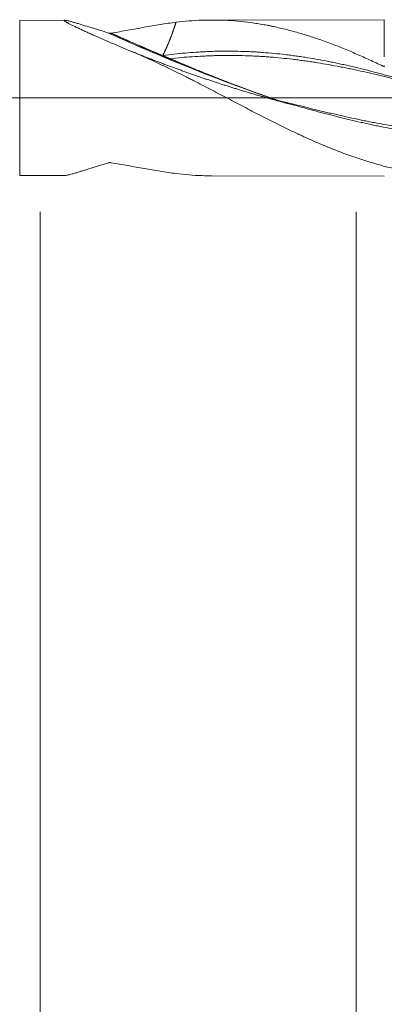
# Model space of a CAD drawing. Units: millimetres. Extents: x -209 to 77, y -225 to 28.
# Drawn here: x 1 to 18, y -42 to 4 of the extents above; entities that cross this region are included whole.
import ezdxf

# ---------------------------------------------------------------- set-up
doc = ezdxf.new("R2010")
doc.units = ezdxf.units.MM
doc.linetypes.add('CENTER', pattern=[47.5, 22, -8.5, 8.5, -8.5])
for name, color, linetype in [('1', 4, 'Continuous'), ('2', 7, 'Continuous'), ('SK2', 7, 'Continuous'), ('SK4', 2, 'CENTER')]:
    doc.layers.add(name, color=color, linetype=linetype)
doc.styles.add('iso_b_vert', font='simplex.shx')
doc.dimstyles.get("Standard").update_dxf_attribs({"dimtxt": 0.18, "dimasz": 0.18, "dimexe": 0.18, "dimexo": 0.0625, "dimgap": 0.09, "dimtad": 1, "dimzin": 0, "dimdsep": 52, "dimtxsty": 'Standard', "dimcen": 0.09, "dimadec": 0, "dimazin": 0, "dimtfac": 1, "dimtdec": 4, "dimtofl": 0, "dimtmove": 0, "dimatfit": 3, "dimfxl": 1, "dimtolj": 1, "dimtzin": 0, "dimarcsym": 0})

# ---------------------------------------------------------------- blocks, each defined once
blk = doc.blocks.new('_U0')
at = {"layer": 'SK2', "lineweight": 13}
for p, q in [((16.7, -5.2875), (16.7, -86.57434)), ((55, -5.2875), (55, -86.57434)), ((55, -84.57434), (16.7, -84.57434))]:
    blk.add_line(p, q, dxfattribs=at)
at = {"layer": 'SK2', "lineweight": 18}
for points in [[(16.7, -84.57434), (20.199998, -84.113556), (20.200002, -85.035124)], [(55, -84.57434), (51.500002, -85.035124), (51.499998, -84.113556)]]:
    blk.add_solid(points, dxfattribs=at)
at = {"layer": 'SK2', "lineweight": 18, "char_height": 3, "attachment_point": 7, "line_spacing_factor": 1.084337, "style": 'iso_b_vert'}
for s, insert in [('\\W1.1313;{\\H1.88x;(}', (30.388544, -82.376726)), ('\\W1.1313;{\\H1.88x;)}', (39.529456, -82.376726)), ('\\W0.7346;38.3', (32.488544, -82.376726))]:
    blk.add_mtext(s, dxfattribs=dict(at, insert=insert))
blk = doc.blocks.new('_U1')
at = {"layer": 'SK2', "lineweight": 13}
for p, q in [((2, -5.2875), (2, -96.57434)), ((55, -5.2875), (55, -96.57434)), ((55, -94.57434), (2, -94.57434))]:
    blk.add_line(p, q, dxfattribs=at)
at = {"layer": 'SK2', "lineweight": 18}
for points in [[(2, -94.57434), (5.499998, -94.113556), (5.500002, -95.035124)], [(55, -94.57434), (51.500002, -95.035124), (51.499998, -94.113556)]]:
    blk.add_solid(points, dxfattribs=at)
at = {"layer": 'SK2', "lineweight": 18, "insert": (26.867172, -93.689226), "char_height": 3, "attachment_point": 7, "line_spacing_factor": 1.084337, "style": 'iso_b_vert'}
blk.add_mtext('\\W0.6740;53', dxfattribs=at)
blk = doc.blocks.new('_U3')
at = {"layer": 'SK2', "lineweight": 13}
for p, q in [((55, -5.2875), (55, -112.57434)), ((-36, -5.5875), (-36, -112.57434)), ((-36, -110.57434), (55, -110.57434))]:
    blk.add_line(p, q, dxfattribs=at)
at = {"layer": 'SK2', "lineweight": 18}
for points in [[(-36, -110.57434), (-32.500002, -110.113556), (-32.499998, -111.035124)], [(55, -110.57434), (51.500002, -111.035124), (51.499998, -110.113556)]]:
    blk.add_solid(points, dxfattribs=at)
at = {"layer": 'SK2', "lineweight": 18, "insert": (8.242115, -109.689226), "char_height": 3, "attachment_point": 7, "line_spacing_factor": 1.084337, "style": 'iso_b_vert'}
blk.add_mtext('\\W0.6351;91', dxfattribs=at)
blk = doc.blocks.new('_U4')
at = {"layer": '2', "lineweight": 13}
for p, q in [((0, -5.2875), (0, -104.57434)), ((55, -5.2875), (55, -104.57434)), ((55, -102.57434), (0, -102.57434))]:
    blk.add_line(p, q, dxfattribs=at)
at = {"layer": '2', "lineweight": 18}
for points in [[(0, -102.57434), (3.499998, -102.113556), (3.500002, -103.035124)], [(55, -102.57434), (51.500002, -103.035124), (51.499998, -102.113556)]]:
    blk.add_solid(points, dxfattribs=at)
at = {"layer": '2', "lineweight": 18, "insert": (25.867172, -101.689226), "char_height": 3, "attachment_point": 7, "line_spacing_factor": 1.084337, "style": 'iso_b_vert'}
blk.add_mtext('\\W0.6740;55', dxfattribs=at)

msp = doc.modelspace()

# ---------------------------------------------------------------- linework, layer by layer
at = {"layer": '1', "lineweight": 18}
for p, q in [((3.153, 3.609), (1.054, 3.605)), ((18, 3.636), (9.968, 3.621)), ((18, 3.636), (18, 1.917)), ((18, 1.504), (18, 1.447)), ((1.054, -3.605), (3.153, -3.609)), ((9.968, -3.621), (18, -3.636))]:
    msp.add_line(p, q, dxfattribs=at)
at = {"layer": '1', "lineweight": 13}
msp.add_line((1.054, -3.605), (1.054, 3.605), dxfattribs=at)
at = {"layer": '1', "lineweight": 13, "ltscale": 0.05}
msp.add_line((-42.5, 0), (60.163, 0), dxfattribs=at)
at = {"layer": '1', "lineweight": 13}
for centre, major_axis, start_param, end_param in [((8.191, 58.169), (-54.373, 51.626), 2.06857, 2.196212), ((8.193, 58.172), (-54.375, 51.629), 2.068649, 2.191446), ((8.222, 58.202), (-54.374, 51.627), 2.069789, 2.112969), ((8.225, 58.205), (-54.371, 51.625), 2.069917, 2.107625)]:
    msp.add_ellipse(centre, major_axis=major_axis, ratio=0.638517, start_param=start_param, end_param=end_param, dxfattribs=at)
at = {"layer": '1', "lineweight": 18}
for points, degree, knots in [([(6.169, 2.196), (6.026, 2.256), (5.883, 2.315), (5.602, 2.434), (5.462, 2.493), (5.187, 2.611), (5.051, 2.67), (4.783, 2.787), (4.651, 2.845), (4.489, 2.917), (4.457, 2.931), (4.393, 2.96), (4.361, 2.974), (4.266, 3.017), (4.204, 3.045), (4.081, 3.101), (4.021, 3.129), (3.904, 3.183), (3.847, 3.21), (3.763, 3.249), (3.736, 3.262), (3.682, 3.288), (3.656, 3.3), (3.579, 3.337), (3.53, 3.361), (3.439, 3.407), (3.396, 3.429), (3.336, 3.46), (3.317, 3.47), (3.291, 3.485), (3.282, 3.49), (3.265, 3.499), (3.257, 3.504), (3.219, 3.526), (3.193, 3.541), (3.163, 3.562), (3.154, 3.568), (3.144, 3.576), (3.141, 3.579), (3.136, 3.584), (3.125, 3.596), (3.125, 3.603), (3.135, 3.608), (3.14, 3.609), (3.151, 3.609), (3.155, 3.609), (3.163, 3.609), (3.168, 3.608), (3.193, 3.606), (3.22, 3.601), (3.267, 3.591), (3.285, 3.587), (3.322, 3.578), (3.341, 3.573), (3.402, 3.557), (3.447, 3.545), (3.543, 3.519), (3.594, 3.504), (3.674, 3.48), (3.701, 3.472), (3.757, 3.456), (3.786, 3.447), (3.872, 3.421), (3.931, 3.403), (4.113, 3.348), (4.239, 3.309), (4.434, 3.248), (4.5, 3.228), (4.634, 3.186), (4.702, 3.165), (4.907, 3.101), (5.047, 3.058), (5.188, 3.014)], 3, [0, 0, 0, 0, 0.0625, 0.0625, 0.125, 0.125, 0.1875, 0.1875, 0.25, 0.25, 0.265625, 0.265625, 0.28125, 0.28125, 0.3125, 0.3125, 0.34375, 0.34375, 0.375, 0.375, 0.390625, 0.390625, 0.40625, 0.40625, 0.4375, 0.4375, 0.46875, 0.46875, 0.484375, 0.484375, 0.492188, 0.492188, 0.5, 0.5, 0.53125, 0.53125, 0.546875, 0.546875, 0.554687, 0.554687, 0.5625, 0.59375, 0.59375, 0.609375, 0.609375, 0.617187, 0.617187, 0.625, 0.625, 0.65625, 0.65625, 0.671875, 0.671875, 0.6875, 0.6875, 0.71875, 0.71875, 0.75, 0.75, 0.765625, 0.765625, 0.78125, 0.78125, 0.8125, 0.8125, 0.875, 0.875, 0.90625, 0.90625, 0.9375, 0.9375, 1, 1, 1, 1]), ([(5.308, 3.013), (5.569, 3.056), (5.828, 3.101), (6.212, 3.17), (6.34, 3.193), (6.593, 3.238), (6.719, 3.261), (7.095, 3.328), (7.343, 3.371), (7.834, 3.45), (8.077, 3.486), (8.318, 3.516)], 3, [0, 0, 0, 0, 0.25, 0.25, 0.375, 0.375, 0.5, 0.5, 0.75, 0.75, 1, 1, 1, 1]), ([(8.318, 3.516), (8.521, 3.541), (8.724, 3.562), (9.128, 3.595), (9.33, 3.606), (9.733, 3.62), (9.934, 3.623), (10.336, 3.618), (10.537, 3.612), (11.14, 3.578), (11.543, 3.537), (12.149, 3.448), (12.351, 3.414), (12.605, 3.366), (12.655, 3.356), (12.757, 3.335), (12.808, 3.325), (12.96, 3.293), (13.061, 3.27), (13.364, 3.2), (13.566, 3.149), (13.969, 3.039), (14.17, 2.981), (14.572, 2.856), (14.773, 2.79), (15.175, 2.65), (15.376, 2.577), (15.778, 2.425), (15.98, 2.345), (16.383, 2.18), (16.585, 2.094), (16.889, 1.961), (16.991, 1.916), (17.193, 1.825), (17.497, 1.686), (17.799, 1.544), (18, 1.447)], 3, [0, 0, 0, 0, 0.0625, 0.0625, 0.125, 0.125, 0.1875, 0.1875, 0.25, 0.25, 0.375, 0.375, 0.4375, 0.4375, 0.453125, 0.453125, 0.46875, 0.46875, 0.5, 0.5, 0.5625, 0.5625, 0.625, 0.625, 0.6875, 0.6875, 0.75, 0.75, 0.8125, 0.8125, 0.875, 0.875, 0.90625, 0.90625, 0.9375, 1, 1, 1, 1]), ([(5.188, 3.014), (5.188, 3.014), (5.188, 3.014), (5.188, 3.014), (5.188, 3.014), (5.188, 3.014), (5.188, 3.014), (5.189, 3.014), (5.189, 3.014), (5.191, 3.013), (5.192, 3.013), (5.194, 3.012), (5.195, 3.012), (5.195, 3.012), (5.195, 3.012), (5.195, 3.012)], 3, [0, 0, 0, 0, 0.008308, 0.008308, 0.016616, 0.016616, 0.049849, 0.049849, 0.182786, 0.182786, 0.714969, 0.714969, 0.980884, 0.980884, 1, 1, 1, 1]), ([(5.195, 3.012), (5.203, 3.01), (5.212, 3.009), (5.229, 3.007), (5.237, 3.007), (5.254, 3.007), (5.263, 3.007), (5.28, 3.009), (5.288, 3.01), (5.297, 3.011)], 3, [0, 0, 0, 0, 0.25, 0.25, 0.5, 0.5, 0.75, 0.75, 1, 1, 1, 1]), ([(5.297, 3.011), (5.298, 3.011), (5.298, 3.011), (5.3, 3.012), (5.301, 3.012), (5.304, 3.012), (5.305, 3.012), (5.307, 3.013), (5.307, 3.013), (5.308, 3.013)], 3, [0, 0, 0, 0, 0.222233, 0.222233, 0.53334, 0.53334, 0.844447, 0.844447, 1, 1, 1, 1]), ([(27.192, -2.489), (27.117, -2.518), (27.042, -2.547), (26.844, -2.621), (26.721, -2.665), (26.475, -2.752), (26.352, -2.794), (25.983, -2.917), (25.736, -2.993), (25.243, -3.134), (24.995, -3.199), (24.623, -3.287), (24.498, -3.315), (24.311, -3.354), (24.249, -3.367), (24.124, -3.391), (23.938, -3.427), (23.751, -3.459), (23.503, -3.498), (23.379, -3.515), (23.008, -3.563), (22.762, -3.588), (22.269, -3.625), (22.023, -3.636), (21.531, -3.644), (21.285, -3.642), (20.915, -3.627), (20.792, -3.621), (20.545, -3.604), (20.421, -3.594), (20.174, -3.571), (20.051, -3.558), (19.803, -3.527), (19.679, -3.51), (19.492, -3.482), (19.43, -3.472), (19.305, -3.452), (19.243, -3.441), (19.056, -3.408), (18.931, -3.384), (18.682, -3.334), (18.558, -3.307), (18.31, -3.25), (18.186, -3.22), (17.816, -3.126), (17.569, -3.056), (17.076, -2.908), (16.83, -2.828), (16.461, -2.7), (16.337, -2.656), (16.091, -2.565), (15.968, -2.519), (15.721, -2.423), (15.598, -2.374), (15.351, -2.274), (15.227, -2.223), (14.856, -2.066), (14.608, -1.957), (14.296, -1.816), (14.234, -1.787), (14.109, -1.73), (14.046, -1.701), (13.859, -1.613), (13.735, -1.554), (13.362, -1.375), (13.115, -1.254), (12.744, -1.069), (12.62, -1.007), (12.374, -0.881), (12.25, -0.818), (12.004, -0.692), (11.881, -0.628), (11.635, -0.5), (11.511, -0.436), (11.142, -0.243), (10.895, -0.113), (10.525, 0.081), (10.401, 0.145), (10.154, 0.275), (10.03, 0.34), (9.658, 0.534), (9.41, 0.663), (9.097, 0.822), (9.035, 0.854), (8.91, 0.917), (8.723, 1.012), (8.536, 1.105), (8.287, 1.229), (8.162, 1.29), (7.913, 1.411), (7.789, 1.47), (7.54, 1.589), (7.416, 1.647), (7.167, 1.762), (7.043, 1.819), (6.669, 1.986), (6.42, 2.093), (6.169, 2.196)], 3, [0, 0, 0, 0, 0.010775, 0.010775, 0.02844, 0.02844, 0.046105, 0.046105, 0.081434, 0.081434, 0.116764, 0.116764, 0.134429, 0.134429, 0.143261, 0.143261, 0.152093, 0.169758, 0.169758, 0.187423, 0.187423, 0.222752, 0.222752, 0.258082, 0.258082, 0.293411, 0.293411, 0.311076, 0.311076, 0.32874, 0.32874, 0.346405, 0.346405, 0.36407, 0.36407, 0.372902, 0.372902, 0.381735, 0.381735, 0.399399, 0.399399, 0.417064, 0.417064, 0.434729, 0.434729, 0.470058, 0.470058, 0.505388, 0.505388, 0.523052, 0.523052, 0.540717, 0.540717, 0.558382, 0.558382, 0.576047, 0.576047, 0.611376, 0.611376, 0.620208, 0.620208, 0.629041, 0.629041, 0.646706, 0.646706, 0.682035, 0.682035, 0.6997, 0.6997, 0.717364, 0.717364, 0.735029, 0.735029, 0.752694, 0.752694, 0.788023, 0.788023, 0.805688, 0.805688, 0.823353, 0.823353, 0.858682, 0.858682, 0.867515, 0.867515, 0.876347, 0.894012, 0.894012, 0.911676, 0.911676, 0.929341, 0.929341, 0.947006, 0.947006, 0.964671, 0.964671, 1, 1, 1, 1]), ([(19.813, 0.554), (19.745, 0.574), (19.504, 0.647), (19.091, 0.77), (18.66, 0.895), (18.315, 0.992), (18.056, 1.063), (17.797, 1.133), (17.452, 1.225), (17.021, 1.335), (16.589, 1.439), (16.244, 1.518), (15.985, 1.575), (15.727, 1.629), (15.382, 1.699), (14.95, 1.781), (14.519, 1.856), (14.174, 1.909), (13.915, 1.946), (13.656, 1.98), (13.311, 2.023), (12.88, 2.07), (12.449, 2.107), (12.104, 2.131), (11.845, 2.145), (11.586, 2.155), (11.241, 2.167), (10.81, 2.174), (10.378, 2.172), (10.033, 2.164), (9.775, 2.153), (9.516, 2.139), (9.171, 2.119), (8.567, 2.073), (8.049, 2.017), (7.704, 1.97)], 3, [0, 0, 0, 0, 0.01686, 0.059605, 0.10235, 0.123723, 0.145095, 0.166468, 0.187841, 0.230586, 0.273331, 0.294704, 0.316076, 0.337449, 0.358821, 0.401567, 0.444312, 0.465685, 0.487057, 0.50843, 0.529802, 0.572548, 0.615293, 0.636665, 0.658038, 0.679411, 0.700783, 0.743529, 0.786274, 0.807646, 0.829019, 0.850392, 0.871764, 0.91451, 1, 1, 1, 1]), ([(7.704, 1.97), (7.704, 1.969), (7.704, 1.969), (7.705, 1.969), (7.705, 1.969), (7.706, 1.969), (7.706, 1.968), (7.707, 1.968), (7.708, 1.968), (7.708, 1.967), (7.709, 1.967), (7.71, 1.966), (7.711, 1.966), (7.712, 1.966), (7.713, 1.965), (7.713, 1.965), (7.715, 1.964), (7.716, 1.963), (7.717, 1.963), (7.72, 1.962), (7.722, 1.961), (7.723, 1.96), (7.726, 1.959), (7.729, 1.958), (7.731, 1.957), (7.735, 1.955), (7.739, 1.953), (7.741, 1.952), (7.746, 1.95), (7.75, 1.948), (7.752, 1.947), (7.756, 1.945), (7.76, 1.943), (7.763, 1.943), (7.769, 1.94), (7.775, 1.937), (7.779, 1.935), (7.788, 1.931), (7.796, 1.928), (7.8, 1.926), (7.809, 1.922), (7.817, 1.919), (7.822, 1.917), (7.834, 1.911), (7.847, 1.906), (7.855, 1.902), (7.872, 1.895), (7.889, 1.888), (7.898, 1.884), (7.914, 1.877), (7.931, 1.87), (7.94, 1.866), (7.957, 1.859), (7.974, 1.851), (7.982, 1.848), (7.999, 1.841), (8.016, 1.833), (8.024, 1.83), (8.033, 1.826), (8.041, 1.823)], 5, [0, 0, 0, 0, 0, 0, 0.003906, 0.003906, 0.003906, 0.007813, 0.007813, 0.007813, 0.015625, 0.015625, 0.015625, 0.023438, 0.023438, 0.023438, 0.03125, 0.03125, 0.03125, 0.046875, 0.046875, 0.046875, 0.0625, 0.0625, 0.0625, 0.09375, 0.09375, 0.09375, 0.125, 0.125, 0.125, 0.15625, 0.15625, 0.15625, 0.1875, 0.1875, 0.1875, 0.25, 0.25, 0.25, 0.3125, 0.3125, 0.3125, 0.375, 0.375, 0.375, 0.5, 0.5, 0.5, 0.625, 0.625, 0.625, 0.75, 0.75, 0.75, 0.875, 0.875, 0.875, 1, 1, 1, 1, 1, 1]), ([(8.041, 1.823), (8.374, 1.682), (8.871, 1.473), (9.434, 1.242), (10.093, 0.978), (11.084, 0.594), (11.742, 0.348), (12.237, 0.168), (12.666, 0.017), (12.998, -0.098)], 5, [0, 0, 0, 0, 0, 0, 0.335087, 0.50013, 0.566802, 0.665087, 1, 1, 1, 1, 1, 1]), ([(12.998, -0.098), (13.006, -0.101), (13.013, -0.103), (13.021, -0.106), (13.036, -0.111), (13.051, -0.116), (13.058, -0.119), (13.073, -0.124), (13.088, -0.129), (13.096, -0.132), (13.111, -0.137), (13.126, -0.142), (13.133, -0.145), (13.145, -0.149), (13.156, -0.153), (13.16, -0.154), (13.167, -0.156), (13.175, -0.159), (13.178, -0.16), (13.186, -0.163), (13.193, -0.165), (13.197, -0.167), (13.205, -0.169), (13.212, -0.172), (13.216, -0.173), (13.223, -0.176), (13.231, -0.178), (13.235, -0.18), (13.24, -0.182), (13.246, -0.184), (13.248, -0.184), (13.252, -0.185), (13.255, -0.187), (13.257, -0.187), (13.261, -0.189), (13.265, -0.19), (13.266, -0.191), (13.27, -0.192), (13.274, -0.193), (13.276, -0.194), (13.279, -0.195), (13.281, -0.196), (13.282, -0.196), (13.284, -0.197), (13.286, -0.197), (13.287, -0.198), (13.288, -0.198), (13.29, -0.199), (13.29, -0.199), (13.291, -0.199), (13.292, -0.199), (13.292, -0.2), (13.293, -0.2), (13.294, -0.2), (13.295, -0.2), (13.295, -0.201), (13.296, -0.201), (13.296, -0.201), (13.297, -0.201), (13.297, -0.201), (13.297, -0.201), (13.297, -0.201), (13.297, -0.201), (13.298, -0.201), (13.298, -0.201), (13.297, -0.201)], 5, [0, 0, 0, 0, 0, 0, 0.125, 0.125, 0.125, 0.25, 0.25, 0.25, 0.375, 0.375, 0.375, 0.5, 0.5, 0.5, 0.5625, 0.5625, 0.5625, 0.625, 0.625, 0.625, 0.6875, 0.6875, 0.6875, 0.75, 0.75, 0.75, 0.8125, 0.8125, 0.8125, 0.84375, 0.84375, 0.84375, 0.875, 0.875, 0.875, 0.90625, 0.90625, 0.90625, 0.9375, 0.9375, 0.9375, 0.953125, 0.953125, 0.953125, 0.96875, 0.96875, 0.96875, 0.976562, 0.976562, 0.976562, 0.984375, 0.984375, 0.984375, 0.992188, 0.992188, 0.992188, 0.996094, 0.996094, 0.996094, 0.998047, 0.998047, 0.998047, 1, 1, 1, 1, 1, 1]), ([(24.791, -1.898), (24.756, -1.9), (24.549, -1.91), (24.254, -1.923), (23.908, -1.933), (23.65, -1.936), (23.391, -1.938), (23.047, -1.933), (22.616, -1.92), (22.184, -1.902), (21.838, -1.884), (21.579, -1.866), (21.321, -1.846), (20.976, -1.814), (20.546, -1.765), (20.114, -1.713), (19.768, -1.668), (19.509, -1.631), (19.25, -1.591), (18.906, -1.533), (18.476, -1.453), (18.043, -1.372), (17.697, -1.304), (17.439, -1.251), (17.18, -1.195), (16.836, -1.116), (16.405, -1.013), (15.973, -0.909), (15.627, -0.825), (15.368, -0.759), (15.11, -0.693), (14.765, -0.6), (14.165, -0.43), (13.646, -0.292), (13.297, -0.201)], 3, [0, 0, 0, 0, 0.009165, 0.054203, 0.076722, 0.099241, 0.12176, 0.144279, 0.189317, 0.234355, 0.256874, 0.279393, 0.301912, 0.324431, 0.369469, 0.414507, 0.437026, 0.459545, 0.482064, 0.504583, 0.549621, 0.594659, 0.617178, 0.639697, 0.662215, 0.684734, 0.729772, 0.77481, 0.797329, 0.819848, 0.842367, 0.864886, 0.909924, 1, 1, 1, 1]), ([(3.151, -3.609), (3.154, -3.609), (3.156, -3.609), (3.163, -3.609), (3.168, -3.608), (3.193, -3.606), (3.22, -3.601), (3.267, -3.591), (3.285, -3.587), (3.322, -3.578), (3.341, -3.573), (3.402, -3.557), (3.447, -3.545), (3.543, -3.519), (3.594, -3.504), (3.674, -3.48), (3.701, -3.472), (3.757, -3.456), (3.786, -3.447), (3.872, -3.421), (3.931, -3.403), (4.113, -3.348), (4.239, -3.309), (4.434, -3.248), (4.5, -3.228), (4.634, -3.186), (4.702, -3.165), (4.907, -3.101), (5.047, -3.058), (5.188, -3.014)], 3, [0, 0, 0, 0, 0.012853, 0.012853, 0.032998, 0.032998, 0.113582, 0.113582, 0.153874, 0.153874, 0.194165, 0.194165, 0.274749, 0.274749, 0.355332, 0.355332, 0.395624, 0.395624, 0.435916, 0.435916, 0.516499, 0.516499, 0.677666, 0.677666, 0.75825, 0.75825, 0.838833, 0.838833, 1, 1, 1, 1]), ([(5.188, -3.014), (5.188, -3.014), (5.188, -3.014), (5.188, -3.014), (5.188, -3.014), (5.188, -3.014), (5.188, -3.014), (5.189, -3.014), (5.189, -3.014), (5.191, -3.013), (5.192, -3.013), (5.194, -3.012), (5.195, -3.012), (5.195, -3.012), (5.195, -3.012), (5.195, -3.012)], 3, [0, 0, 0, 0, 0.008308, 0.008308, 0.016616, 0.016616, 0.049849, 0.049849, 0.182786, 0.182786, 0.714969, 0.714969, 0.980884, 0.980884, 1, 1, 1, 1]), ([(5.195, -3.012), (5.203, -3.01), (5.212, -3.009), (5.229, -3.007), (5.237, -3.007), (5.254, -3.007), (5.263, -3.007), (5.28, -3.009), (5.288, -3.01), (5.297, -3.011)], 3, [0, 0, 0, 0, 0.25, 0.25, 0.5, 0.5, 0.75, 0.75, 1, 1, 1, 1]), ([(5.297, -3.011), (5.298, -3.011), (5.298, -3.011), (5.3, -3.012), (5.301, -3.012), (5.304, -3.012), (5.305, -3.012), (5.307, -3.013), (5.307, -3.013), (5.308, -3.013)], 3, [0, 0, 0, 0, 0.222233, 0.222233, 0.53334, 0.53334, 0.844447, 0.844447, 1, 1, 1, 1]), ([(5.308, -3.013), (5.569, -3.056), (5.828, -3.101), (6.212, -3.17), (6.34, -3.193), (6.593, -3.238), (6.719, -3.261), (7.095, -3.328), (7.343, -3.371), (7.834, -3.45), (8.077, -3.486), (8.318, -3.516)], 3, [0, 0, 0, 0, 0.25, 0.25, 0.375, 0.375, 0.5, 0.5, 0.75, 0.75, 1, 1, 1, 1]), ([(8.318, -3.516), (8.521, -3.541), (8.724, -3.562), (9.128, -3.595), (9.33, -3.606), (9.677, -3.618), (9.822, -3.621), (9.968, -3.621)], 3, [0, 0, 0, 0, 0.367276, 0.367276, 0.734552, 0.734552, 1, 1, 1, 1])]:
    msp.add_open_spline(points, degree=degree, knots=knots, dxfattribs=at)
for points, degree in [([(8.318, 3.516), (8.223, 3.203), (8.112, 2.888), (7.987, 2.574), (7.851, 2.267), (7.704, 1.97)], 5), ([(13.297, -0.201), (11.847, 0.182), (10.408, 0.617), (8.982, 1.1), (7.569, 1.628), (6.169, 2.196)], 5), ([(13.546, -0.266), (13.339, -0.211)], 1)]:
    msp.add_open_spline(points, degree=degree, dxfattribs=at)
at = {"layer": '1', "lineweight": 13}
for points, knots in [([(19.97, 0.473), (19.962, 0.475), (19.781, 0.525), (19.428, 0.622), (18.997, 0.737), (18.652, 0.827), (18.393, 0.894), (18.134, 0.959), (17.789, 1.044), (17.358, 1.147), (16.927, 1.245), (16.581, 1.319), (16.323, 1.373), (16.064, 1.424), (15.719, 1.491), (15.288, 1.57), (14.856, 1.642), (14.511, 1.694), (14.252, 1.73), (13.994, 1.763), (13.649, 1.806), (13.217, 1.854), (12.786, 1.893), (12.441, 1.918), (12.182, 1.934), (11.923, 1.946), (11.578, 1.961), (11.147, 1.973), (10.716, 1.976), (10.37, 1.972), (10.112, 1.966), (9.853, 1.956), (9.508, 1.941), (8.905, 1.908), (8.387, 1.862), (8.041, 1.823)], [0, 0, 0, 0, 0.002041, 0.045431, 0.08882, 0.110515, 0.13221, 0.153905, 0.175599, 0.218989, 0.262378, 0.284073, 0.305768, 0.327463, 0.349157, 0.392547, 0.435936, 0.457631, 0.479326, 0.501021, 0.522715, 0.566105, 0.609494, 0.631189, 0.652884, 0.674579, 0.696273, 0.739663, 0.783052, 0.804747, 0.826442, 0.848137, 0.869831, 0.913221, 1, 1, 1, 1]), ([(24.447, -1.744), (24.427, -1.745), (24.234, -1.751), (23.955, -1.758), (23.609, -1.763), (23.35, -1.764), (23.091, -1.761), (22.747, -1.753), (22.317, -1.736), (21.885, -1.714), (21.539, -1.694), (21.28, -1.675), (21.021, -1.653), (20.677, -1.619), (20.246, -1.57), (19.814, -1.518), (19.468, -1.474), (19.21, -1.437), (18.951, -1.398), (18.607, -1.342), (18.176, -1.265), (17.744, -1.188), (17.398, -1.123), (17.139, -1.072), (16.881, -1.02), (16.536, -0.945), (16.106, -0.848), (15.674, -0.751), (15.328, -0.672), (15.069, -0.612), (14.81, -0.55), (14.466, -0.464), (13.866, -0.307), (13.346, -0.18), (12.998, -0.098)], [0, 0, 0, 0, 0.005268, 0.050483, 0.073091, 0.095698, 0.118306, 0.140913, 0.186128, 0.231344, 0.253951, 0.276559, 0.299166, 0.321774, 0.366989, 0.412204, 0.434811, 0.457419, 0.480027, 0.502634, 0.547849, 0.593064, 0.615672, 0.638279, 0.660887, 0.683494, 0.728709, 0.773925, 0.796532, 0.81914, 0.841747, 0.864355, 0.90957, 1, 1, 1, 1])]:
    msp.add_open_spline(points, degree=3, knots=knots, dxfattribs=at)
at = {"layer": 'SK4', "lineweight": 18, "ltscale": 0.05}
msp.add_line((-39, 0), (58, 0), dxfattribs=at)

# ---------------------------------------------------------------- dimensions: what is measured, and where the dimension line sits
at = {"layer": '2', "lineweight": 18}
dim = msp.add_linear_dim(base=(0, -102.574), p1=(55, -3.7), p2=(0, -3.7), dimstyle='Standard', override={"dimtxt": 3, "dimasz": 3.5, "dimexe": 2, "dimexo": 1.5875, "dimgap": 1.5, "dimtad": 1, "dimtih": 1, "dimtoh": 0, "dimdec": 2, "dimlfac": 1, "dimzin": 8, "dimdsep": 46, "dimlunit": 2, "dimpost": '', "dimtxsty": 'iso_b_vert', "dimsah": 1, "dimse1": 0, "dimse2": 0, "dimsd1": 0, "dimsd2": 0, "dimclrd": 2, "dimclre": 2, "dimclrt": 2, "dimtol": 0, "dimtm": -0.1, "dimtfac": 1.166667, "dimtdec": 2, "dimtofl": 1, "dimtmove": 0, "dimtzin": 8, "dimlwd": 13, "dimlwe": 13}, dxfattribs=at)
dim.commit()
dim.dimension.update_dxf_attribs({"geometry": '_U4', "text_midpoint": (27.5, -102.574)})
at = {"layer": 'SK2', "lineweight": 18}
for base, p1, p2, picture, middle in [((55, -110.574), (-36, -4), (55, -3.7), '_U3', (9.5, -110.574)), ((2, -94.574), (55, -3.7), (2, -3.7), '_U1', (28.5, -94.574)), ((16.7, -84.574), (55, -3.7), (16.7, -3.7), '_U0', (35.85, -84.574))]:
    dim = msp.add_linear_dim(base=base, p1=p1, p2=p2, dimstyle='Standard', override={"dimtxt": 3, "dimasz": 3.5, "dimexe": 2, "dimexo": 1.5875, "dimgap": 1.5, "dimtad": 1, "dimtih": 1, "dimtoh": 0, "dimdec": 2, "dimlfac": 1, "dimzin": 8, "dimdsep": 46, "dimlunit": 2, "dimpost": '', "dimtxsty": 'iso_b_vert', "dimsah": 1, "dimse1": 0, "dimse2": 0, "dimsd1": 0, "dimsd2": 0, "dimclrd": 2, "dimclre": 2, "dimclrt": 2, "dimtol": 0, "dimtm": -0.1, "dimtfac": 1.166667, "dimtdec": 2, "dimtofl": 1, "dimtmove": 0, "dimtzin": 8, "dimlwd": 13, "dimlwe": 13}, dxfattribs=at)
    dim.commit()
    dim.dimension.update_dxf_attribs({"geometry": picture, "text_midpoint": middle})

doc.saveas('drawing.dxf')
